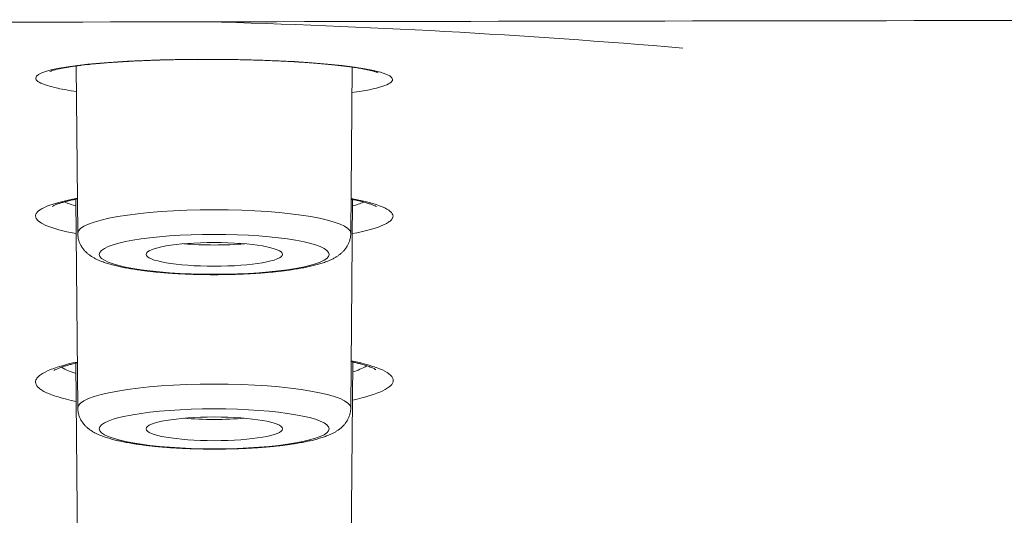
# Model space of a CAD drawing. Units: inches. Extents: x -228 to 1154, y -1050 to 832.
# Drawn here: x -131 to -117, y 609 to 616 of the extents above; entities that cross this region are included whole.
import ezdxf

# ---------------------------------------------------------------- set-up
doc = ezdxf.new("R2010")
doc.units = ezdxf.units.IN
doc.header["$MEASUREMENT"] = 0

msp = doc.modelspace()

# ---------------------------------------------------------------- linework, layer by layer
at = {"lineweight": 18}
for points in [[(-130.641, 614.907), (-130.631, 614.932), (-130.602, 614.957), (-130.555, 614.98), (-130.49, 615.003), (-130.408, 615.024), (-130.31, 615.044), (-130.195, 615.064), (-130.064, 615.082), (-129.917, 615.098), (-129.752, 615.114), (-129.569, 615.128), (-129.368, 615.14), (-129.15, 615.15), (-128.916, 615.158), (-128.667, 615.164), (-128.406, 615.167), (-127.858, 615.164), (-127.313, 615.147), (-127.056, 615.134), (-126.815, 615.119), (-126.595, 615.1), (-126.399, 615.08), (-126.229, 615.059), (-126.083, 615.036), (-125.963, 615.012), (-125.866, 614.987), (-125.792, 614.962), (-125.74, 614.937), (-125.71, 614.912), (-125.699, 614.886)], [(-130.059, 612.757), (-130.079, 615.075)], [(-126.279, 612.757), (-126.258, 615.058)], [(-130.076, 614.72), (-130.113, 614.725), (-130.148, 614.731), (-130.182, 614.737), (-130.215, 614.742), (-130.246, 614.748), (-130.276, 614.754), (-130.305, 614.76), (-130.333, 614.766), (-130.359, 614.772), (-130.384, 614.778), (-130.408, 614.784), (-130.431, 614.79), (-130.452, 614.796), (-130.472, 614.802), (-130.491, 614.808), (-130.509, 614.814), (-130.525, 614.82), (-130.541, 614.826), (-130.555, 614.832), (-130.568, 614.838), (-130.591, 614.849), (-130.609, 614.861), (-130.623, 614.873), (-130.633, 614.884), (-130.639, 614.896), (-130.641, 614.907)], [(-125.699, 614.886), (-125.7, 614.88), (-125.702, 614.874), (-125.704, 614.868), (-125.708, 614.862), (-125.714, 614.856), (-125.72, 614.85), (-125.736, 614.838), (-125.756, 614.826), (-125.781, 614.814), (-125.81, 614.802), (-125.843, 614.791), (-125.881, 614.779), (-125.923, 614.768), (-125.969, 614.757), (-126.019, 614.746), (-126.074, 614.735), (-126.132, 614.725), (-126.195, 614.715), (-126.262, 614.705)], [(-130.644, 612.998), (-130.643, 613.007), (-130.641, 613.016), (-130.638, 613.025), (-130.633, 613.033), (-130.627, 613.042), (-130.62, 613.051), (-130.612, 613.059), (-130.602, 613.068), (-130.579, 613.084), (-130.552, 613.101), (-130.521, 613.117), (-130.485, 613.132), (-130.445, 613.148), (-130.401, 613.162), (-130.354, 613.177), (-130.303, 613.191), (-130.248, 613.204), (-130.19, 613.217), (-130.128, 613.23), (-130.063, 613.242)], [(-130.059, 610.342), (-130.084, 613.229)], [(-126.279, 610.342), (-126.253, 613.225)], [(-125.694, 612.996), (-125.695, 612.987), (-125.696, 612.978), (-125.7, 612.969), (-125.704, 612.961), (-125.71, 612.952), (-125.717, 612.944), (-125.725, 612.936), (-125.734, 612.927), (-125.745, 612.919), (-125.756, 612.911), (-125.782, 612.895), (-125.813, 612.879), (-125.848, 612.864), (-125.887, 612.848), (-125.929, 612.834), (-125.975, 612.819), (-126.025, 612.805), (-126.078, 612.792), (-126.135, 612.779), (-126.195, 612.766), (-126.257, 612.753)], [(-130.065, 610.976), (-130.126, 610.963), (-130.185, 610.949), (-130.241, 610.934), (-130.294, 610.919), (-130.344, 610.904), (-130.391, 610.888), (-130.435, 610.871), (-130.476, 610.854), (-130.512, 610.837), (-130.545, 610.818), (-130.574, 610.8), (-130.586, 610.79), (-130.598, 610.78), (-130.608, 610.771), (-130.617, 610.761), (-130.625, 610.751), (-130.631, 610.74), (-130.637, 610.73), (-130.64, 610.72), (-130.643, 610.709), (-130.643, 610.698)], [(-126.279, 607.927), (-126.252, 610.977)], [(-130.059, 607.927), (-130.086, 610.96)], [(-130.643, 610.698), (-130.641, 610.682), (-130.636, 610.665), (-130.626, 610.648), (-130.611, 610.63), (-130.603, 610.622), (-130.593, 610.613), (-130.582, 610.604), (-130.57, 610.595), (-130.556, 610.586), (-130.542, 610.578), (-130.526, 610.569), (-130.509, 610.56), (-130.49, 610.551), (-130.471, 610.543), (-130.45, 610.534), (-130.429, 610.525), (-130.406, 610.517), (-130.381, 610.508), (-130.356, 610.5), (-130.33, 610.492), (-130.273, 610.475), (-130.213, 610.46), (-130.149, 610.445), (-130.081, 610.43)]]:
    msp.add_lwpolyline(points, dxfattribs=at)
for points in [[(-108.119, 615.715), (-116.304, 615.706), (-124.49, 615.693), (-132.675, 615.678)], [(-121.68, 615.323), (-123.874, 615.507), (-126.074, 615.629), (-128.275, 615.686)], [(-130.242, 613.193), (-130.191, 613.17), (-130.138, 613.151), (-130.084, 613.136)], [(-125.694, 612.995), (-125.694, 613.084), (-125.899, 613.17), (-126.275, 613.238)], [(-126.254, 613.136), (-126.201, 613.15), (-126.15, 613.168), (-126.1, 613.19)], [(-130.644, 612.998), (-130.644, 612.909), (-130.444, 612.822), (-130.08, 612.753)], [(-128.591, 612.613), (-128.325, 612.59), (-128.012, 612.59), (-127.747, 612.613)], [(-125.691, 610.721), (-125.691, 610.821), (-125.897, 610.917), (-126.273, 610.992)], [(-130.283, 610.904), (-130.221, 610.866), (-130.154, 610.837), (-130.084, 610.817)], [(-126.254, 610.839), (-126.185, 610.858), (-126.12, 610.887), (-126.058, 610.924)], [(-126.256, 610.449), (-125.891, 610.527), (-125.691, 610.623), (-125.691, 610.721)], [(-128.591, 610.198), (-128.325, 610.175), (-128.012, 610.175), (-127.747, 610.198)]]:
    msp.add_open_spline(points, degree=3, dxfattribs=at)
for points, knots in [([(-130.447, 614.998), (-130.429, 615.005), (-130.425, 615.006), (-130.422, 615.007), (-130.405, 615.013), (-130.4, 615.014), (-130.395, 615.016), (-130.372, 615.022), (-130.366, 615.024), (-130.36, 615.025), (-130.353, 615.027), (-130.346, 615.029), (-130.339, 615.03), (-130.332, 615.032), (-130.324, 615.033), (-130.317, 615.035), (-130.309, 615.037), (-130.301, 615.038), (-130.293, 615.04), (-130.285, 615.042), (-130.276, 615.044), (-130.267, 615.045), (-130.258, 615.047), (-130.249, 615.049), (-130.24, 615.05), (-130.23, 615.052), (-130.221, 615.054), (-130.211, 615.055), (-130.201, 615.057), (-130.19, 615.059), (-130.18, 615.06), (-130.169, 615.062), (-130.159, 615.064), (-130.148, 615.066), (-130.136, 615.067), (-130.125, 615.069), (-130.114, 615.071), (-130.102, 615.072), (-130.09, 615.074), (-130.078, 615.076), (-130.065, 615.077), (-130.053, 615.079), (-130.04, 615.08), (-130.027, 615.082), (-130.014, 615.084), (-130.001, 615.085), (-129.988, 615.087), (-129.974, 615.089), (-129.96, 615.09), (-129.946, 615.092), (-129.932, 615.093), (-129.918, 615.095), (-129.903, 615.096), (-129.888, 615.098), (-129.873, 615.099), (-129.858, 615.101), (-129.843, 615.103), (-129.827, 615.104), (-129.811, 615.106), (-129.795, 615.107), (-129.779, 615.108), (-129.762, 615.11), (-129.746, 615.111), (-129.729, 615.113), (-129.712, 615.114), (-129.695, 615.116), (-129.677, 615.117), (-129.659, 615.119), (-129.641, 615.12), (-129.623, 615.121), (-129.605, 615.123), (-129.586, 615.124), (-129.567, 615.125), (-129.548, 615.127), (-129.529, 615.128), (-129.509, 615.129), (-129.489, 615.131), (-129.469, 615.132), (-129.449, 615.133), (-129.428, 615.134), (-129.408, 615.136), (-129.387, 615.137), (-129.365, 615.138), (-129.344, 615.139), (-129.322, 615.14), (-129.3, 615.142), (-129.277, 615.143), (-129.255, 615.144), (-129.232, 615.145), (-129.208, 615.146), (-129.185, 615.147), (-129.161, 615.148), (-129.137, 615.149), (-129.113, 615.15), (-129.088, 615.151), (-129.063, 615.152), (-129.038, 615.153), (-129.012, 615.154), (-128.986, 615.155), (-128.96, 615.155), (-128.934, 615.156), (-128.907, 615.157), (-128.88, 615.158), (-128.852, 615.158), (-128.824, 615.159), (-128.796, 615.16), (-128.768, 615.16), (-128.739, 615.161), (-128.71, 615.162), (-128.68, 615.162), (-128.651, 615.163), (-128.621, 615.163), (-128.59, 615.164), (-128.559, 615.164), (-128.528, 615.164), (-128.497, 615.165), (-128.465, 615.165), (-128.433, 615.165), (-128.4, 615.165), (-128.368, 615.166), (-128.335, 615.166), (-128.301, 615.166), (-128.268, 615.166), (-128.234, 615.166), (-128.2, 615.166), (-128.165, 615.166), (-128.131, 615.165), (-128.096, 615.165), (-128.061, 615.165), (-128.026, 615.164), (-127.99, 615.164), (-127.955, 615.164), (-127.919, 615.163), (-127.884, 615.163), (-127.848, 615.162), (-127.812, 615.161), (-127.777, 615.16), (-127.741, 615.16), (-127.705, 615.159), (-127.67, 615.158), (-127.635, 615.157), (-127.599, 615.156), (-127.564, 615.155), (-127.53, 615.154), (-127.495, 615.153), (-127.461, 615.151), (-127.427, 615.15), (-127.393, 615.149), (-127.359, 615.147), (-127.326, 615.146), (-127.293, 615.145), (-127.261, 615.143), (-127.229, 615.142), (-127.197, 615.14), (-127.167, 615.138), (-127.136, 615.137), (-127.105, 615.135), (-127.076, 615.134), (-127.046, 615.132), (-127.017, 615.13), (-126.989, 615.128), (-126.961, 615.126), (-126.933, 615.125), (-126.906, 615.123), (-126.879, 615.121), (-126.853, 615.119), (-126.827, 615.117), (-126.802, 615.115), (-126.777, 615.113), (-126.752, 615.111), (-126.728, 615.109), (-126.704, 615.107), (-126.681, 615.105), (-126.659, 615.103), (-126.636, 615.101), (-126.614, 615.099), (-126.593, 615.097), (-126.571, 615.095), (-126.551, 615.093), (-126.53, 615.091), (-126.51, 615.089), (-126.491, 615.087), (-126.472, 615.085), (-126.452, 615.083), (-126.434, 615.081), (-126.416, 615.079), (-126.398, 615.077), (-126.381, 615.074), (-126.364, 615.072), (-126.347, 615.07), (-126.33, 615.068), (-126.314, 615.066), (-126.298, 615.064), (-126.283, 615.062), (-126.268, 615.06), (-126.253, 615.057), (-126.239, 615.055), (-126.225, 615.053), (-126.211, 615.051), (-126.197, 615.049), (-126.184, 615.047), (-126.171, 615.045), (-126.159, 615.043), (-126.146, 615.041), (-126.134, 615.038), (-126.122, 615.036), (-126.111, 615.034), (-126.1, 615.032), (-126.089, 615.03), (-126.078, 615.028), (-126.068, 615.026), (-126.058, 615.024), (-126.048, 615.022), (-126.039, 615.02), (-126.03, 615.018), (-126.021, 615.016), (-126.012, 615.014), (-126.004, 615.012), (-125.996, 615.01), (-125.988, 615.008), (-125.981, 615.006), (-125.973, 615.004), (-125.966, 615.003), (-125.96, 615.001), (-125.953, 614.999), (-125.947, 614.997), (-125.926, 614.991), (-125.921, 614.989), (-125.916, 614.987), (-125.899, 614.981), (-125.898, 614.98), (-125.898, 614.98)], [0, 0, 0, 0, 1, 1, 1, 2, 2, 2, 3, 3, 3, 4, 4, 4, 5, 5, 5, 6, 6, 6, 7, 7, 7, 8, 8, 8, 9, 9, 9, 10, 10, 10, 11, 11, 11, 12, 12, 12, 13, 13, 13, 14, 14, 14, 15, 15, 15, 16, 16, 16, 17, 17, 17, 18, 18, 18, 19, 19, 19, 20, 20, 20, 21, 21, 21, 22, 22, 22, 23, 23, 23, 24, 24, 24, 25, 25, 25, 26, 26, 26, 27, 27, 27, 28, 28, 28, 29, 29, 29, 30, 30, 30, 31, 31, 31, 32, 32, 32, 33, 33, 33, 34, 34, 34, 35, 35, 35, 36, 36, 36, 37, 37, 37, 38, 38, 38, 39, 39, 39, 40, 40, 40, 41, 41, 41, 42, 42, 42, 43, 43, 43, 44, 44, 44, 45, 45, 45, 46, 46, 46, 47, 47, 47, 48, 48, 48, 49, 49, 49, 50, 50, 50, 51, 51, 51, 52, 52, 52, 53, 53, 53, 54, 54, 54, 55, 55, 55, 56, 56, 56, 57, 57, 57, 58, 58, 58, 59, 59, 59, 60, 60, 60, 61, 61, 61, 62, 62, 62, 63, 63, 63, 64, 64, 64, 65, 65, 65, 66, 66, 66, 67, 67, 67, 68, 68, 68, 69, 69, 69, 70, 70, 70, 71, 71, 71, 72, 72, 72, 73, 73, 73, 74, 74, 74, 75, 75, 75, 76, 76, 76, 77, 77, 77, 77]), ([(-130.415, 613.13), (-130.396, 613.141), (-130.393, 613.142), (-130.389, 613.144), (-130.371, 613.152), (-130.366, 613.154), (-130.361, 613.156), (-130.355, 613.158), (-130.349, 613.16), (-130.343, 613.162), (-130.336, 613.164), (-130.33, 613.167), (-130.323, 613.169), (-130.316, 613.171), (-130.309, 613.174), (-130.301, 613.176), (-130.294, 613.178), (-130.286, 613.181), (-130.278, 613.183), (-130.269, 613.185), (-130.261, 613.188), (-130.252, 613.19), (-130.243, 613.193), (-130.234, 613.195), (-130.225, 613.197), (-130.215, 613.2), (-130.206, 613.202), (-130.196, 613.205), (-130.186, 613.207), (-130.175, 613.21), (-130.165, 613.212), (-130.154, 613.214), (-130.144, 613.217), (-130.133, 613.219), (-130.121, 613.222), (-130.11, 613.224), (-130.099, 613.226), (-130.087, 613.229), (-130.075, 613.231), (-130.063, 613.234)], [0, 0, 0, 0, 1, 1, 1, 2, 2, 2, 3, 3, 3, 4, 4, 4, 5, 5, 5, 6, 6, 6, 7, 7, 7, 8, 8, 8, 9, 9, 9, 10, 10, 10, 11, 11, 11, 12, 12, 12, 13, 13, 13, 13]), ([(-126.275, 613.23), (-126.26, 613.227), (-126.245, 613.224), (-126.23, 613.22), (-126.216, 613.218), (-126.202, 613.215), (-126.188, 613.211), (-126.175, 613.209), (-126.162, 613.206), (-126.149, 613.202), (-126.137, 613.2), (-126.125, 613.197), (-126.113, 613.194), (-126.102, 613.191), (-126.091, 613.188), (-126.08, 613.185), (-126.07, 613.182), (-126.06, 613.179), (-126.05, 613.176), (-126.041, 613.174), (-126.032, 613.171), (-126.023, 613.168), (-126.015, 613.165), (-126.007, 613.163), (-125.999, 613.16), (-125.992, 613.158), (-125.985, 613.155), (-125.978, 613.152), (-125.972, 613.15), (-125.966, 613.148), (-125.96, 613.145), (-125.946, 613.139), (-125.943, 613.138), (-125.943, 613.138), (-125.924, 613.128), (-125.923, 613.127), (-125.923, 613.127)], [0, 0, 0, 0, 1, 1, 1, 2, 2, 2, 3, 3, 3, 4, 4, 4, 5, 5, 5, 6, 6, 6, 7, 7, 7, 8, 8, 8, 9, 9, 9, 10, 10, 10, 11, 11, 11, 12, 12, 12, 12]), ([(-126.279, 612.757), (-126.279, 612.939), (-127.125, 613.085), (-128.169, 613.085), (-129.213, 613.085), (-130.059, 612.939), (-130.059, 612.757)], [0, 0, 0, 0, 1, 1, 1, 2, 2, 2, 2]), ([(-130.059, 612.757), (-130.059, 612.741), (-130.057, 612.725), (-130.055, 612.709), (-130.053, 612.693), (-130.049, 612.678), (-130.045, 612.662), (-130.041, 612.647), (-130.035, 612.633), (-130.029, 612.619), (-130.023, 612.605), (-130.016, 612.591), (-130.008, 612.578), (-130, 612.564), (-129.99, 612.55), (-129.98, 612.537), (-129.971, 612.526), (-129.961, 612.515), (-129.951, 612.505), (-129.941, 612.495), (-129.931, 612.485), (-129.921, 612.477), (-129.911, 612.468), (-129.9, 612.46), (-129.89, 612.453), (-129.88, 612.445), (-129.869, 612.438), (-129.859, 612.432), (-129.848, 612.425), (-129.836, 612.418), (-129.825, 612.412), (-129.811, 612.405), (-129.797, 612.398), (-129.783, 612.391), (-129.769, 612.385), (-129.754, 612.379), (-129.74, 612.373), (-129.729, 612.369), (-129.719, 612.365), (-129.709, 612.361), (-129.698, 612.357), (-129.688, 612.354), (-129.677, 612.35), (-129.666, 612.346), (-129.655, 612.343), (-129.645, 612.34), (-129.633, 612.336), (-129.622, 612.333), (-129.611, 612.33), (-129.599, 612.326), (-129.588, 612.323), (-129.576, 612.32), (-129.564, 612.317), (-129.553, 612.314), (-129.541, 612.311), (-129.528, 612.308), (-129.516, 612.305), (-129.504, 612.302), (-129.491, 612.299), (-129.479, 612.297), (-129.466, 612.294), (-129.453, 612.291), (-129.44, 612.288), (-129.427, 612.286), (-129.414, 612.283), (-129.4, 612.281), (-129.387, 612.278), (-129.373, 612.276), (-129.359, 612.273), (-129.346, 612.271), (-129.331, 612.268), (-129.317, 612.266), (-129.303, 612.264), (-129.289, 612.261), (-129.274, 612.259), (-129.26, 612.257), (-129.245, 612.255), (-129.23, 612.252), (-129.215, 612.25), (-129.2, 612.248), (-129.185, 612.246), (-129.17, 612.244), (-129.154, 612.242), (-129.139, 612.24), (-129.123, 612.238), (-129.107, 612.236), (-129.092, 612.234), (-129.076, 612.233), (-129.06, 612.231), (-129.043, 612.229), (-129.027, 612.227), (-129.011, 612.225), (-128.994, 612.224), (-128.978, 612.222), (-128.961, 612.221), (-128.945, 612.219), (-128.928, 612.218), (-128.911, 612.216), (-128.894, 612.215), (-128.877, 612.213), (-128.86, 612.212), (-128.843, 612.21), (-128.825, 612.209), (-128.808, 612.208), (-128.791, 612.206), (-128.773, 612.205), (-128.756, 612.204), (-128.738, 612.203), (-128.72, 612.202), (-128.702, 612.201), (-128.685, 612.2), (-128.667, 612.199), (-128.649, 612.198), (-128.631, 612.197), (-128.613, 612.196), (-128.595, 612.195), (-128.576, 612.194), (-128.558, 612.193), (-128.54, 612.193), (-128.522, 612.192), (-128.503, 612.191), (-128.485, 612.191), (-128.467, 612.19), (-128.448, 612.189), (-128.43, 612.189), (-128.411, 612.188), (-128.393, 612.188), (-128.374, 612.188), (-128.356, 612.187), (-128.337, 612.187), (-128.318, 612.186), (-128.3, 612.186), (-128.281, 612.186), (-128.262, 612.186), (-128.244, 612.186), (-128.225, 612.185), (-128.206, 612.185), (-128.188, 612.185), (-128.169, 612.185), (-128.15, 612.185), (-128.131, 612.185), (-128.113, 612.185), (-128.094, 612.186), (-128.075, 612.186), (-128.057, 612.186), (-128.038, 612.186), (-128.019, 612.186), (-128.001, 612.187), (-127.982, 612.187), (-127.963, 612.188), (-127.945, 612.188), (-127.926, 612.188), (-127.908, 612.189), (-127.889, 612.189), (-127.871, 612.19), (-127.853, 612.191), (-127.834, 612.191), (-127.816, 612.192), (-127.798, 612.193), (-127.779, 612.193), (-127.761, 612.194), (-127.743, 612.195), (-127.725, 612.196), (-127.707, 612.197), (-127.689, 612.198), (-127.671, 612.199), (-127.653, 612.2), (-127.635, 612.201), (-127.617, 612.202), (-127.6, 612.203), (-127.582, 612.204), (-127.564, 612.205), (-127.547, 612.206), (-127.53, 612.208), (-127.512, 612.209), (-127.495, 612.21), (-127.478, 612.212), (-127.461, 612.213), (-127.444, 612.215), (-127.427, 612.216), (-127.41, 612.218), (-127.393, 612.219), (-127.376, 612.221), (-127.36, 612.222), (-127.343, 612.224), (-127.327, 612.225), (-127.31, 612.227), (-127.294, 612.229), (-127.278, 612.231), (-127.262, 612.233), (-127.246, 612.234), (-127.23, 612.236), (-127.214, 612.238), (-127.199, 612.24), (-127.183, 612.242), (-127.168, 612.244), (-127.153, 612.246), (-127.138, 612.248), (-127.122, 612.25), (-127.108, 612.252), (-127.093, 612.255), (-127.078, 612.257), (-127.063, 612.259), (-127.049, 612.261), (-127.034, 612.264), (-127.02, 612.266), (-127.006, 612.268), (-126.992, 612.271), (-126.978, 612.273), (-126.965, 612.276), (-126.951, 612.278), (-126.937, 612.281), (-126.924, 612.283), (-126.911, 612.286), (-126.898, 612.288), (-126.885, 612.291), (-126.872, 612.294), (-126.859, 612.297), (-126.846, 612.299), (-126.834, 612.302), (-126.821, 612.305), (-126.809, 612.308), (-126.797, 612.311), (-126.785, 612.314), (-126.773, 612.317), (-126.761, 612.32), (-126.75, 612.323), (-126.738, 612.326), (-126.727, 612.33), (-126.715, 612.333), (-126.704, 612.336), (-126.693, 612.34), (-126.682, 612.343), (-126.671, 612.346), (-126.66, 612.35), (-126.65, 612.354), (-126.639, 612.357), (-126.629, 612.361), (-126.618, 612.365), (-126.608, 612.369), (-126.598, 612.373), (-126.583, 612.379), (-126.569, 612.385), (-126.555, 612.391), (-126.541, 612.398), (-126.527, 612.405), (-126.513, 612.412), (-126.501, 612.418), (-126.49, 612.425), (-126.479, 612.432), (-126.468, 612.438), (-126.458, 612.445), (-126.448, 612.453), (-126.437, 612.46), (-126.427, 612.468), (-126.417, 612.477), (-126.406, 612.485), (-126.396, 612.495), (-126.387, 612.505), (-126.377, 612.515), (-126.367, 612.526), (-126.358, 612.537), (-126.348, 612.55), (-126.338, 612.564), (-126.329, 612.578), (-126.322, 612.591), (-126.315, 612.605), (-126.309, 612.619), (-126.302, 612.633), (-126.297, 612.647), (-126.293, 612.662), (-126.288, 612.678), (-126.285, 612.693), (-126.283, 612.709), (-126.28, 612.725), (-126.279, 612.741), (-126.279, 612.757)], [0, 0, 0, 0, 1, 1, 1, 2, 2, 2, 3, 3, 3, 4, 4, 4, 5, 5, 5, 6, 6, 6, 7, 7, 7, 8, 8, 8, 9, 9, 9, 10, 10, 10, 11, 11, 11, 12, 12, 12, 13, 13, 13, 14, 14, 14, 15, 15, 15, 16, 16, 16, 17, 17, 17, 18, 18, 18, 19, 19, 19, 20, 20, 20, 21, 21, 21, 22, 22, 22, 23, 23, 23, 24, 24, 24, 25, 25, 25, 26, 26, 26, 27, 27, 27, 28, 28, 28, 29, 29, 29, 30, 30, 30, 31, 31, 31, 32, 32, 32, 33, 33, 33, 34, 34, 34, 35, 35, 35, 36, 36, 36, 37, 37, 37, 38, 38, 38, 39, 39, 39, 40, 40, 40, 41, 41, 41, 42, 42, 42, 43, 43, 43, 44, 44, 44, 45, 45, 45, 46, 46, 46, 47, 47, 47, 48, 48, 48, 49, 49, 49, 50, 50, 50, 51, 51, 51, 52, 52, 52, 53, 53, 53, 54, 54, 54, 55, 55, 55, 56, 56, 56, 57, 57, 57, 58, 58, 58, 59, 59, 59, 60, 60, 60, 61, 61, 61, 62, 62, 62, 63, 63, 63, 64, 64, 64, 65, 65, 65, 66, 66, 66, 67, 67, 67, 68, 68, 68, 69, 69, 69, 70, 70, 70, 71, 71, 71, 72, 72, 72, 73, 73, 73, 74, 74, 74, 75, 75, 75, 76, 76, 76, 77, 77, 77, 78, 78, 78, 79, 79, 79, 80, 80, 80, 81, 81, 81, 82, 82, 82, 83, 83, 83, 84, 84, 84, 85, 85, 85, 86, 86, 86, 87, 87, 87, 88, 88, 88, 89, 89, 89, 90, 90, 90, 91, 91, 91, 92, 92, 92, 92]), ([(-126.577, 612.466), (-126.577, 612.619), (-127.29, 612.743), (-128.169, 612.743), (-129.048, 612.743), (-129.761, 612.619), (-129.761, 612.466), (-129.761, 612.314), (-129.048, 612.19), (-128.169, 612.19), (-127.29, 612.19), (-126.577, 612.314), (-126.577, 612.466)], [0, 0, 0, 0, 1, 1, 1, 2, 2, 2, 3, 3, 3, 4, 4, 4, 4]), ([(-127.225, 612.466), (-127.225, 612.557), (-127.648, 612.63), (-128.169, 612.63), (-128.69, 612.63), (-129.113, 612.557), (-129.113, 612.466)], [0, 0, 0, 0, 1, 1, 1, 2, 2, 2, 2]), ([(-129.113, 612.466), (-129.113, 612.376), (-128.69, 612.302), (-128.169, 612.302), (-127.648, 612.302), (-127.225, 612.376), (-127.225, 612.466)], [0, 0, 0, 0, 1, 1, 1, 2, 2, 2, 2]), ([(-125.932, 610.87), (-125.951, 610.882), (-125.954, 610.883), (-125.957, 610.884), (-125.974, 610.893), (-125.981, 610.895), (-125.987, 610.898), (-125.995, 610.901), (-126.002, 610.904), (-126.01, 610.907), (-126.019, 610.911), (-126.027, 610.914), (-126.036, 610.917), (-126.046, 610.921), (-126.056, 610.924), (-126.067, 610.927), (-126.078, 610.931), (-126.089, 610.934), (-126.1, 610.938), (-126.113, 610.941), (-126.126, 610.945), (-126.138, 610.949), (-126.152, 610.952), (-126.166, 610.956), (-126.18, 610.959), (-126.195, 610.963), (-126.21, 610.967), (-126.225, 610.97), (-126.241, 610.974), (-126.257, 610.978), (-126.273, 610.981)], [0, 0, 0, 0, 1, 1, 1, 2, 2, 2, 3, 3, 3, 4, 4, 4, 5, 5, 5, 6, 6, 6, 7, 7, 7, 8, 8, 8, 9, 9, 9, 10, 10, 10, 10]), ([(-130.064, 610.965), (-130.075, 610.963), (-130.085, 610.96), (-130.095, 610.958), (-130.105, 610.956), (-130.115, 610.953), (-130.124, 610.951), (-130.134, 610.948), (-130.143, 610.946), (-130.153, 610.943), (-130.162, 610.941), (-130.171, 610.939), (-130.18, 610.936), (-130.188, 610.934), (-130.197, 610.931), (-130.206, 610.929), (-130.214, 610.926), (-130.222, 610.924), (-130.23, 610.921), (-130.238, 610.919), (-130.246, 610.917), (-130.254, 610.914), (-130.261, 610.912), (-130.268, 610.909), (-130.276, 610.907), (-130.283, 610.904), (-130.289, 610.902), (-130.296, 610.9), (-130.303, 610.897), (-130.309, 610.895), (-130.315, 610.893), (-130.338, 610.883), (-130.343, 610.881), (-130.349, 610.879), (-130.367, 610.871), (-130.371, 610.869), (-130.375, 610.867), (-130.39, 610.859), (-130.392, 610.857), (-130.392, 610.857)], [0, 0, 0, 0, 1, 1, 1, 2, 2, 2, 3, 3, 3, 4, 4, 4, 5, 5, 5, 6, 6, 6, 7, 7, 7, 8, 8, 8, 9, 9, 9, 10, 10, 10, 11, 11, 11, 12, 12, 12, 13, 13, 13, 13]), ([(-126.279, 610.342), (-126.279, 610.523), (-127.125, 610.67), (-128.169, 610.67), (-129.213, 610.67), (-130.059, 610.523), (-130.059, 610.342)], [0, 0, 0, 0, 1, 1, 1, 2, 2, 2, 2]), ([(-130.059, 610.342), (-130.059, 610.326), (-130.057, 610.31), (-130.055, 610.294), (-130.053, 610.278), (-130.049, 610.263), (-130.045, 610.247), (-130.041, 610.232), (-130.035, 610.218), (-130.029, 610.204), (-130.023, 610.19), (-130.016, 610.176), (-130.008, 610.163), (-130, 610.149), (-129.99, 610.135), (-129.98, 610.122), (-129.971, 610.111), (-129.961, 610.1), (-129.951, 610.089), (-129.941, 610.08), (-129.931, 610.07), (-129.921, 610.062), (-129.911, 610.053), (-129.9, 610.045), (-129.89, 610.038), (-129.88, 610.03), (-129.869, 610.023), (-129.859, 610.017), (-129.848, 610.01), (-129.836, 610.003), (-129.825, 609.997), (-129.811, 609.99), (-129.797, 609.983), (-129.783, 609.976), (-129.769, 609.97), (-129.754, 609.964), (-129.74, 609.958), (-129.729, 609.954), (-129.719, 609.95), (-129.709, 609.946), (-129.698, 609.942), (-129.688, 609.939), (-129.677, 609.935), (-129.666, 609.931), (-129.655, 609.928), (-129.645, 609.925), (-129.633, 609.921), (-129.622, 609.918), (-129.611, 609.915), (-129.599, 609.911), (-129.588, 609.908), (-129.576, 609.905), (-129.564, 609.902), (-129.553, 609.899), (-129.541, 609.896), (-129.528, 609.893), (-129.516, 609.89), (-129.504, 609.887), (-129.491, 609.884), (-129.479, 609.882), (-129.466, 609.879), (-129.453, 609.876), (-129.44, 609.873), (-129.427, 609.871), (-129.414, 609.868), (-129.4, 609.866), (-129.387, 609.863), (-129.373, 609.861), (-129.359, 609.858), (-129.346, 609.856), (-129.331, 609.853), (-129.317, 609.851), (-129.303, 609.849), (-129.289, 609.846), (-129.274, 609.844), (-129.26, 609.842), (-129.245, 609.839), (-129.23, 609.837), (-129.215, 609.835), (-129.2, 609.833), (-129.185, 609.831), (-129.17, 609.829), (-129.154, 609.827), (-129.139, 609.825), (-129.123, 609.823), (-129.107, 609.821), (-129.092, 609.819), (-129.076, 609.817), (-129.06, 609.816), (-129.043, 609.814), (-129.027, 609.812), (-129.011, 609.81), (-128.994, 609.809), (-128.978, 609.807), (-128.961, 609.806), (-128.945, 609.804), (-128.928, 609.802), (-128.911, 609.801), (-128.894, 609.799), (-128.877, 609.798), (-128.86, 609.797), (-128.843, 609.795), (-128.825, 609.794), (-128.808, 609.793), (-128.791, 609.791), (-128.773, 609.79), (-128.756, 609.789), (-128.738, 609.788), (-128.72, 609.787), (-128.702, 609.786), (-128.685, 609.785), (-128.667, 609.784), (-128.649, 609.783), (-128.631, 609.782), (-128.613, 609.781), (-128.595, 609.78), (-128.576, 609.779), (-128.558, 609.778), (-128.54, 609.778), (-128.522, 609.777), (-128.503, 609.776), (-128.485, 609.776), (-128.467, 609.775), (-128.448, 609.774), (-128.43, 609.774), (-128.411, 609.773), (-128.393, 609.773), (-128.374, 609.772), (-128.356, 609.772), (-128.337, 609.772), (-128.318, 609.771), (-128.3, 609.771), (-128.281, 609.771), (-128.262, 609.771), (-128.244, 609.771), (-128.225, 609.77), (-128.206, 609.77), (-128.188, 609.77), (-128.169, 609.77), (-128.15, 609.77), (-128.131, 609.77), (-128.113, 609.77), (-128.094, 609.771), (-128.075, 609.771), (-128.057, 609.771), (-128.038, 609.771), (-128.019, 609.771), (-128.001, 609.772), (-127.982, 609.772), (-127.963, 609.772), (-127.945, 609.773), (-127.926, 609.773), (-127.908, 609.774), (-127.889, 609.774), (-127.871, 609.775), (-127.853, 609.776), (-127.834, 609.776), (-127.816, 609.777), (-127.798, 609.778), (-127.779, 609.778), (-127.761, 609.779), (-127.743, 609.78), (-127.725, 609.781), (-127.707, 609.782), (-127.689, 609.783), (-127.671, 609.784), (-127.653, 609.785), (-127.635, 609.786), (-127.617, 609.787), (-127.6, 609.788), (-127.582, 609.789), (-127.564, 609.79), (-127.547, 609.791), (-127.53, 609.793), (-127.512, 609.794), (-127.495, 609.795), (-127.478, 609.797), (-127.461, 609.798), (-127.444, 609.799), (-127.427, 609.801), (-127.41, 609.802), (-127.393, 609.804), (-127.376, 609.806), (-127.36, 609.807), (-127.343, 609.809), (-127.327, 609.81), (-127.31, 609.812), (-127.294, 609.814), (-127.278, 609.816), (-127.262, 609.817), (-127.246, 609.819), (-127.23, 609.821), (-127.214, 609.823), (-127.199, 609.825), (-127.183, 609.827), (-127.168, 609.829), (-127.153, 609.831), (-127.138, 609.833), (-127.122, 609.835), (-127.108, 609.837), (-127.093, 609.839), (-127.078, 609.842), (-127.063, 609.844), (-127.049, 609.846), (-127.034, 609.849), (-127.02, 609.851), (-127.006, 609.853), (-126.992, 609.856), (-126.978, 609.858), (-126.965, 609.861), (-126.951, 609.863), (-126.937, 609.866), (-126.924, 609.868), (-126.911, 609.871), (-126.898, 609.873), (-126.885, 609.876), (-126.872, 609.879), (-126.859, 609.882), (-126.846, 609.884), (-126.834, 609.887), (-126.821, 609.89), (-126.809, 609.893), (-126.797, 609.896), (-126.785, 609.899), (-126.773, 609.902), (-126.761, 609.905), (-126.75, 609.908), (-126.738, 609.911), (-126.727, 609.915), (-126.715, 609.918), (-126.704, 609.921), (-126.693, 609.925), (-126.682, 609.928), (-126.671, 609.931), (-126.66, 609.935), (-126.65, 609.939), (-126.639, 609.942), (-126.629, 609.946), (-126.618, 609.95), (-126.608, 609.954), (-126.598, 609.958), (-126.583, 609.964), (-126.569, 609.97), (-126.555, 609.976), (-126.541, 609.983), (-126.527, 609.99), (-126.513, 609.997), (-126.501, 610.003), (-126.49, 610.01), (-126.479, 610.017), (-126.468, 610.023), (-126.458, 610.03), (-126.448, 610.038), (-126.437, 610.045), (-126.427, 610.053), (-126.417, 610.062), (-126.406, 610.07), (-126.396, 610.08), (-126.387, 610.089), (-126.377, 610.1), (-126.367, 610.111), (-126.358, 610.122), (-126.348, 610.135), (-126.338, 610.149), (-126.329, 610.163), (-126.322, 610.176), (-126.315, 610.19), (-126.309, 610.204), (-126.302, 610.218), (-126.297, 610.232), (-126.293, 610.247), (-126.288, 610.263), (-126.285, 610.278), (-126.283, 610.294), (-126.28, 610.31), (-126.279, 610.326), (-126.279, 610.342)], [0, 0, 0, 0, 1, 1, 1, 2, 2, 2, 3, 3, 3, 4, 4, 4, 5, 5, 5, 6, 6, 6, 7, 7, 7, 8, 8, 8, 9, 9, 9, 10, 10, 10, 11, 11, 11, 12, 12, 12, 13, 13, 13, 14, 14, 14, 15, 15, 15, 16, 16, 16, 17, 17, 17, 18, 18, 18, 19, 19, 19, 20, 20, 20, 21, 21, 21, 22, 22, 22, 23, 23, 23, 24, 24, 24, 25, 25, 25, 26, 26, 26, 27, 27, 27, 28, 28, 28, 29, 29, 29, 30, 30, 30, 31, 31, 31, 32, 32, 32, 33, 33, 33, 34, 34, 34, 35, 35, 35, 36, 36, 36, 37, 37, 37, 38, 38, 38, 39, 39, 39, 40, 40, 40, 41, 41, 41, 42, 42, 42, 43, 43, 43, 44, 44, 44, 45, 45, 45, 46, 46, 46, 47, 47, 47, 48, 48, 48, 49, 49, 49, 50, 50, 50, 51, 51, 51, 52, 52, 52, 53, 53, 53, 54, 54, 54, 55, 55, 55, 56, 56, 56, 57, 57, 57, 58, 58, 58, 59, 59, 59, 60, 60, 60, 61, 61, 61, 62, 62, 62, 63, 63, 63, 64, 64, 64, 65, 65, 65, 66, 66, 66, 67, 67, 67, 68, 68, 68, 69, 69, 69, 70, 70, 70, 71, 71, 71, 72, 72, 72, 73, 73, 73, 74, 74, 74, 75, 75, 75, 76, 76, 76, 77, 77, 77, 78, 78, 78, 79, 79, 79, 80, 80, 80, 81, 81, 81, 82, 82, 82, 83, 83, 83, 84, 84, 84, 85, 85, 85, 86, 86, 86, 87, 87, 87, 88, 88, 88, 89, 89, 89, 90, 90, 90, 91, 91, 91, 92, 92, 92, 92]), ([(-126.577, 610.051), (-126.577, 610.204), (-127.29, 610.328), (-128.169, 610.328), (-129.048, 610.328), (-129.761, 610.204), (-129.761, 610.051), (-129.761, 609.899), (-129.048, 609.775), (-128.169, 609.775), (-127.29, 609.775), (-126.577, 609.899), (-126.577, 610.051)], [0, 0, 0, 0, 1, 1, 1, 2, 2, 2, 3, 3, 3, 4, 4, 4, 4]), ([(-127.225, 610.051), (-127.225, 610.142), (-127.648, 610.215), (-128.169, 610.215), (-128.69, 610.215), (-129.113, 610.142), (-129.113, 610.051)], [0, 0, 0, 0, 1, 1, 1, 2, 2, 2, 2]), ([(-129.113, 610.051), (-129.113, 609.961), (-128.69, 609.887), (-128.169, 609.887), (-127.648, 609.887), (-127.225, 609.961), (-127.225, 610.051)], [0, 0, 0, 0, 1, 1, 1, 2, 2, 2, 2])]:
    msp.add_open_spline(points, degree=3, knots=knots, dxfattribs=at)

doc.saveas('drawing.dxf')
